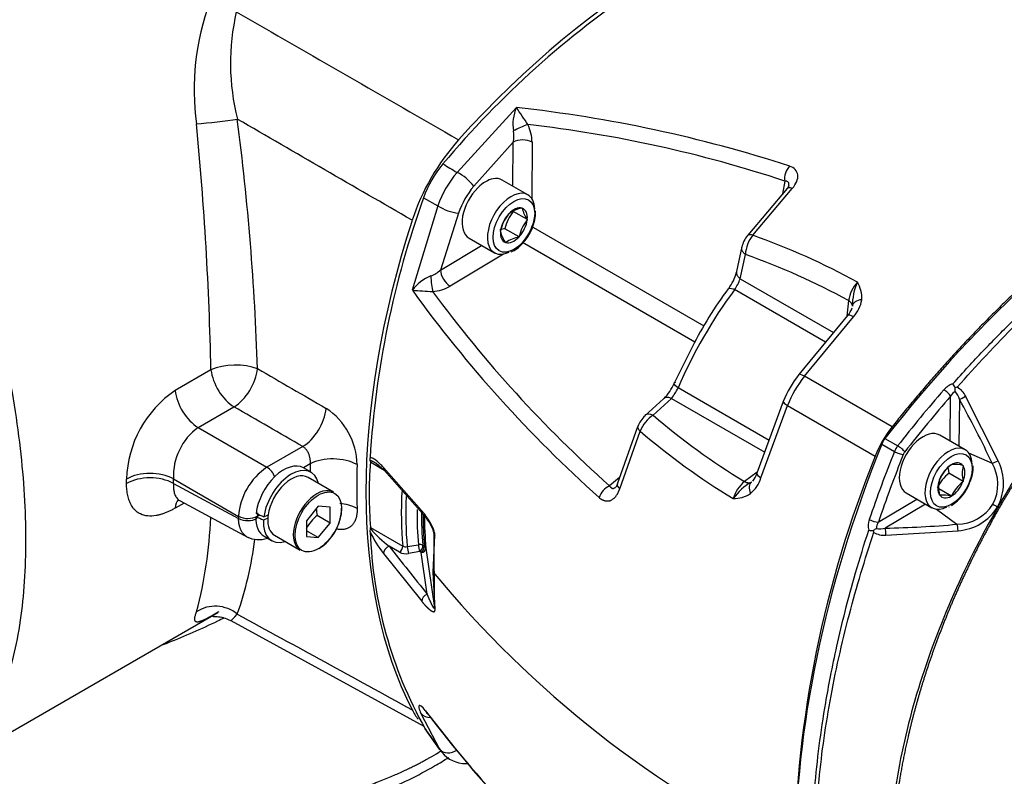
# Paper-space layout 'Sheet1' of a CAD drawing. Units: millimetres. Extents: x 0 to 210, y -3 to 297.
# Drawn here: x 43 to 57, y 192 to 203 of the extents above; entities that cross this region are included whole.
import ezdxf

# ---------------------------------------------------------------- set-up
doc = ezdxf.new("R2010")
doc.units = ezdxf.units.MM
doc.layers.add('A4ACN0DS00', color=7, linetype='Continuous')
doc.layers.add('Default', color=7, linetype='Continuous')

# ---------------------------------------------------------------- blocks, each defined once
blk = doc.blocks.new('SE4')
at = {"layer": 'A4ACN0DS00', "color": 7, "linetype": 'Continuous'}
for p, q in [((50.087, 201.51), (49.199, 200.54)), ((50.038, 200.992), (49.448, 200.332)), ((50.035, 200.332), (50.038, 200.992)), ((50.321, 200.991), (50.317, 200.146)), ((50.257, 200.204), (49.876, 200.424)), ((54.136, 200.298), (53.548, 199.6)), ((53.621, 199.599), (54.214, 200.301)), ((54.1, 200.41), (54.069, 200.217)), ((48.697, 200.16), (48.913, 200.04)), ((48.913, 200.04), (48.53, 198.776)), ((50.169, 200.004), (50.173, 200.006)), ((50.173, 200.006), (50.174, 200.002)), ((49.22, 199.932), (48.951, 199.08)), ((49.968, 199.914), (49.97, 199.918)), ((49.97, 199.918), (49.974, 199.92)), ((50.252, 199.834), (50.04, 199.956)), ((50.252, 199.834), (50.249, 199.829)), ((50.25, 199.837), (50.252, 199.834)), ((52.893, 198.242), (50.315, 199.73)), ((49.847, 199.66), (49.849, 199.664)), ((49.848, 199.656), (49.847, 199.66)), ((50.128, 199.575), (49.916, 199.697)), ((50.128, 199.575), (50.124, 199.573)), ((50.131, 199.58), (50.128, 199.575)), ((48.951, 199.08), (49.564, 199.449)), ((49.38, 199.556), (49.757, 199.338)), ((49.926, 199.488), (49.924, 199.491)), ((49.93, 199.489), (49.926, 199.488)), ((52.754, 198.002), (50.177, 199.489)), ((53.46, 199.432), (53.38, 199.057)), ((49.893, 199.319), (49.095, 198.839)), ((53.435, 198.949), (53.512, 199.311)), ((53.435, 198.949), (54.829, 198.144)), ((54.71, 198), (53.35, 198.786)), ((55.054, 198.622), (55.031, 198.388)), ((55.041, 198.399), (54.31, 197.516)), ((54.395, 197.493), (55.13, 198.381)), ((52.717, 197.927), (52.446, 197.39)), ((45.518, 197.588), (44.982, 197.278)), ((55.707, 196.736), (54.395, 197.493)), ((53.865, 196.531), (52.505, 197.316)), ((52.286, 197.154), (52.011, 196.902)), ((52.132, 196.909), (52.407, 197.16)), ((52.407, 197.16), (53.801, 196.356)), ((54.079, 197.114), (53.685, 196.04)), ((56.574, 196.521), (56.582, 197.192)), ((56.712, 197.146), (56.704, 196.446)), ((57.294, 196.227), (56.806, 197.194)), ((45.326, 196.725), (45.862, 197.035)), ((53.745, 195.971), (54.141, 197.052)), ((54.141, 197.052), (55.453, 196.294)), ((45.326, 196.725), (46.355, 196.131)), ((51.9, 196.733), (51.595, 195.876)), ((51.632, 195.807), (51.938, 196.67)), ((55.551, 196.477), (55.742, 196.366)), ((55.599, 196.559), (55.79, 196.449)), ((56.8, 196.391), (56.418, 196.611)), ((46.89, 196.44), (46.355, 196.131)), ((56.851, 196.345), (57.202, 196.192)), ((47.003, 196.181), (46.901, 196.122)), ((47.901, 196.226), (47.897, 196.271)), ((47.902, 196.209), (48.086, 196.103)), ((47.991, 196.189), (48.112, 196.08)), ((47.015, 196.056), (46.902, 196.121)), ((48.666, 195.484), (48.097, 196.127)), ((48.112, 196.08), (48.682, 195.437)), ((53.69, 196.055), (53.5, 195.917)), ((56.769, 195.918), (56.557, 196.041)), ((56.588, 196.164), (56.591, 196.169)), ((56.591, 196.169), (56.595, 196.168)), ((56.765, 196.154), (56.768, 196.154)), ((56.768, 196.154), (56.769, 196.149)), ((44.957, 195.959), (45.931, 195.396)), ((44.957, 195.889), (45.931, 195.365)), ((47.352, 195.757), (46.97, 195.978)), ((51.631, 195.977), (51.481, 195.852)), ((56.415, 195.948), (56.418, 195.952)), ((56.415, 195.944), (56.415, 195.948)), ((56.769, 195.918), (56.766, 195.914)), ((56.769, 195.923), (56.769, 195.918)), ((55.918, 195.745), (56.3, 195.525)), ((56.593, 195.698), (56.406, 195.806)), ((45.116, 195.595), (44.982, 195.518)), ((45.055, 195.628), (46.075, 195.079)), ((55.5, 195.309), (56.075, 195.655)), ((56.416, 195.713), (56.416, 195.717)), ((56.419, 195.713), (56.416, 195.713)), ((56.593, 195.698), (56.589, 195.698)), ((56.596, 195.702), (56.593, 195.698)), ((46.215, 195.448), (46.212, 195.401)), ((47.123, 195.548), (46.946, 195.328)), ((47.3, 195.532), (47.123, 195.548)), ((47.3, 195.296), (47.3, 195.532)), ((56.204, 195.58), (55.605, 195.22)), ((56.372, 195.502), (56.677, 195.278)), ((56.556, 195.537), (56.558, 195.538)), ((45.931, 195.396), (45.931, 195.365)), ((46.19, 195.391), (46.212, 195.401)), ((46.212, 195.401), (46.246, 195.417)), ((46.212, 195.401), (46.212, 195.398)), ((46.368, 195.37), (46.304, 195.341)), ((46.309, 195.389), (46.372, 195.418)), ((46.946, 195.328), (46.946, 195.092)), ((47.3, 195.296), (47.109, 195.407)), ((47.123, 195.077), (47.3, 195.296)), ((47.123, 195.077), (46.946, 195.179)), ((47.901, 195.163), (47.904, 195.213)), ((47.905, 195.23), (48.387, 194.952)), ((55.434, 195.157), (55.426, 195.185)), ((55.611, 195.114), (56.692, 195.181)), ((46.312, 195.099), (46.425, 195.034)), ((46.47, 195.112), (46.852, 194.891)), ((46.946, 195.092), (47.123, 195.077)), ((48.843, 194.562), (48.867, 195.107)), ((48.86, 194.027), (48.857, 195.13)), ((48.339, 194.858), (48.183, 194.948)), ((48.452, 194.943), (48.621, 194.972)), ((48.64, 194.869), (48.471, 194.839)), ((48.664, 194.855), (48.64, 194.869)), ((48.752, 194.233), (48.664, 194.855)), ((48.687, 194.963), (48.711, 194.949)), ((48.733, 194.921), (48.86, 194.027)), ((48.101, 194.841), (48.671, 194.125)), ((48.87, 194.008), (48.843, 194.562)), ((45.626, 193.962), (45.551, 193.918)), ((45.637, 193.969), (45.626, 193.962)), ((41.438, 191.544), (45.622, 193.96)), ((45.813, 193.837), (48.701, 192.256)), ((48.659, 192.447), (48.938, 191.914)), ((48.938, 191.914), (48.722, 192.216)), ((48.736, 192.194), (48.96, 191.883))]:
    blk.add_line(p, q, dxfattribs=at)
for centre, radius, start, end in [((59.861, 191.531), 14.202, 123.8464, 139.9585), ((49.053, 201.78), 3.786, 159.8318, 187.7916), ((49.228, 202.171), 3.418, 167.0049, 194.1022), ((50.68, 201.254), 0.646, 156.6654, 188.3612), ((47.862, 181.167), 20.464, 72.0328, 83.7567), ((10.846, 175.064), 47.321, 33.6057, 33.9773), ((7.73, 196.371), 38.504, 1.8359, 7.4116), ((-3.226, 196.571), 48.754, 1.1946, 5.5265), ((50.787, 199.747), 1.598, 109.3416, 117.8237), ((48.089, 182.239), 19.14, 71.6948, 83.4924), ((49.695, 200.981), 0.626, 0.9386, 25.9796), ((49.655, 201.083), 0.394, 346.6119, 11.3001), ((51.766, 198.756), 3.41, 138.2349, 161.7651), ((50.213, 199.626), 1.607, 139.6366, 160.5978), ((135.083, 342.53), 165.944, 238.74699, 238.83179), ((50.332, 199.562), 1.497, 139.2065, 161.3678), ((48.932, 199.967), 0.632, 35.2259, 65.0614), ((50.433, 199.506), 1.285, 140.0127, 160.6467), ((61.967, 195.404), 14.096, 160.2809, 176.4746), ((49.274, 200.572), 0.642, 235.8213, 265.1973), ((50.228, 199.599), 0.409, 98.2289, 128.302), ((50.569, 200.083), 0.403, 191.588, 217.7035), ((50.414, 199.548), 0.577, 140.6242, 168.3327), ((50.485, 199.584), 0.58, 140.1661, 168.7908), ((49.667, 199.965), 0.707, 315.3908, 0.1631), ((50.692, 199.464), 0.574, 140.5524, 168.4046), ((49.971, 199.29), 0.411, 97.7097, 108.6291), ((50.243, 199.737), 0.403, 191.588, 217.7035), ((50.192, 199.148), 0.43, 98.9889, 127.5421), ((53.882, 199.322), 0.435, 141.1795, 166.8399), ((54.007, 199.288), 0.495, 141.1359, 177.3351), ((50.081, 189.596), 10.611, 61.2265, 70.507), ((49.85, 199.74), 0.42, 291.9123, 319.6984), ((50.036, 189.463), 10.444, 61.2826, 70.556), ((49.043, 198.402), 0.635, 111.8955, 143.871), ((48.68, 199.358), 0.388, 289.0566, 314.2877), ((52.698, 199.226), 0.704, 323.2483, 345.1552), ((48.787, 199.376), 0.62, 274.4026, 299.8397), ((52.64, 199.259), 0.853, 326.2776, 338.6406), ((55.579, 198.536), 0.532, 137.2813, 170.6306), ((55.963, 198.546), 0.851, 155.6116, 180.5609), ((54.791, 198.66), 0.463, 356.9908, 30.8028), ((64.384, 210.255), 19.573, 215.9054, 228.1492), ((50.976, 236.965), 38.267, 266.3361, 266.792), ((64.188, 210.084), 19.08, 216.4145, 228.2388), ((59.243, 194.422), 7.333, 143.48, 156.7543), ((57.942, 195.297), 5.851, 143.2209, 153.283), ((54.79, 198.702), 0.467, 316.6751, 351.8679), ((54.808, 198.616), 0.318, 317.0315, 341.3951), ((55.603, 196.506), 1.641, 141.9992, 158.2363), ((51.794, 197.659), 0.707, 315.0943, 336.9542), ((55.791, 196.397), 1.775, 141.8846, 158.3442), ((56.704, 197.097), 0.294, 107.5522, 139.5419), ((56.026, 196.968), 0.717, 29.1589, 34.7542), ((45.914, 195.906), 1.659, 124.1829, 178.3636), ((51.736, 197.692), 0.856, 321.6131, 333.9433), ((56.767, 197.088), 0.212, 123.5702, 150.6087), ((55.692, 197.336), 0.96, 355.7095, 358.8988), ((56.443, 197.079), 0.278, 13.9865, 41.8994), ((56.751, 197.011), 0.323, 102.7536, 107.9147), ((56.545, 197.069), 0.29, 25.4177, 62.1184), ((43.883, 189.961), 14.704, 25.0699, 29.2505), ((46.683, 196.155), 1.021, 0.7976, 56.8287), ((52.406, 196.49), 0.501, 123.1204, 158.8847), ((58.901, 204.803), 10.399, 229.3896, 238.7081), ((52.318, 196.579), 0.445, 133.6737, 158.8262), ((45.861, 195.995), 0.905, 126.2227, 182.3004), ((58.809, 204.698), 10.567, 229.4394, 238.7635), ((57.046, 195.673), 1.71, 141.5484, 158.6859), ((70.859, 190.054), 16.621, 157.9487, 179.0381), ((56.641, 195.698), 0.473, 74.7835, 95.6277), ((56.656, 195.875), 0.632, 331.9793, 30.1464), ((56.614, 195.891), 0.758, 332.1737, 26.3542), ((46.887, 195.334), 0.958, 123.7135, 176.2865), ((46.185, 195.872), 0.31, 20.6922, 56.5891), ((53.383, 196.131), 0.316, 318.8884, 343.2423), ((56.894, 195.591), 0.562, 126.7885, 155.8687), ((56.926, 195.72), 0.559, 127.2573, 155.3999), ((56.979, 196.16), 0.438, 184.5351, 195.7477), ((57.19, 196.037), 0.436, 165.118, 195.2341), ((56.385, 196.13), 0.534, 333.8384, 2.3488), ((53.84, 195.506), 0.534, 129.6331, 162.9247), ((54.023, 195.17), 0.85, 119.6585, 144.588), ((53.299, 196.102), 0.464, 308.2951, 343.6127), ((56.836, 195.832), 0.436, 165.118, 195.2341), ((57.109, 195.466), 0.564, 127.3994, 155.2578), ((56.216, 196.135), 0.691, 303.4835, 339.6254), ((53.338, 196.115), 0.453, 268.9134, 303.3611), ((47.371, 194.842), 0.751, 63.7098, 84.2566), ((56.461, 195.192), 0.523, 75.7848, 94.6264), ((47.532, 195.525), 0.439, 181.0827, 195.5682), ((46.742, 195.53), 0.73, 302.3483, 359.1099), ((48.178, 194.932), 0.713, 19.8827, 44.7511), ((56.675, 195.912), 0.634, 270.2056, 328.1749), ((56.64, 195.939), 0.76, 273.942, 328.0287), ((57.253, 195.47), 0.0741, 60.1798, 64.2902), ((38.854, 195.66), 6.667, 345.3026, 357.5791), ((46.07, 195.674), 0.31, 243.4109, 297.1665), ((46.07, 195.642), 0.31, 243.4109, 297.1665), ((47.444, 194.956), 0.562, 126.6605, 152.9958), ((55.644, 195.252), 0.295, 160.7262, 192.6674), ((55.684, 195.201), 0.213, 149.6602, 176.6078), ((54.386, 195.382), 6.489, 181.9334, 209.2001), ((49.328, 195.826), 1.574, 204.9122, 218.7584), ((49.251, 196.353), 1.765, 220.2705, 232.7645), ((47.853, 194.92), 1.025, 11.8006, 14.1035), ((55.413, 195.874), 0.689, 265.261, 271.0768), ((54.938, 195.987), 0.939, 301.356, 304.6218), ((55.587, 195.404), 0.291, 238.2213, 274.854), ((55.527, 195.487), 0.279, 258.4944, 286.3282), ((55.343, 209.859), 14.642, 271.0262, 275.2269), ((40.893, 195.704), 5.322, 340.5676, 352.9383), ((46.235, 195.452), 0.404, 243.6919, 288.2371), ((98.937, 234.761), 64.506, 218.11163, 218.9237), ((48.27, 194.951), 0.116, 306.5104, 0.288), ((48.432, 195.041), 0.205, 243.0618, 280.9153), ((48.433, 195.043), 0.102, 243.2668, 281.1826), ((49.167, 195.02), 0.718, 186.1447, 194.5439), ((61.074, 204.611), 15.829, 219.4072, 244.4223), ((45.728, 193.504), 0.45, 113.3834, 120.5723), ((40.722, 202.383), 9.743, 299.3625, 299.6026), ((49.168, 192.812), 0.711, 205.6475, 219.1198), ((64.375, 204.407), 19.671, 217.2833, 228.5106), ((64.131, 204.096), 19.288, 217.1645, 228.6381), ((49.009, 192.379), 0.33, 209.5804, 215.2863), ((49.225, 192.087), 0.335, 211.0095, 216.0007), ((49.225, 192.087), 0.335, 216.0007, 221.0698), ((49.33, 192.159), 0.462, 218.963, 270.0855)]:
    blk.add_arc(centre, radius, start, end, dxfattribs=at)
for centre, major_axis, ratio, start_param, end_param in [((52.391, 194.884), (5.372, 9.305), 0.57735, 0.355136, 1.21566), ((60.307, 190.37), (6.391, 11.07), 0.57735, 0.244491, 1.333389), ((45.598, 201.32), (0.497, 0.058), 0.048678, 4.069963, 5.393004), ((50.179, 200.912), (-0.2, 0.001), 0.564204, 3.929586, 5.50023), ((54.241, 200.489), (0.066, 0.189), 0.675454, 0.964368, 2.224615), ((49.625, 199.992), (0.25, 0.433), 0.57735, 0.459329, 1.118551), ((49.628, 199.99), (0.247, 0.435), 0.582384, -0.004425, 0.454904), ((49.628, 199.99), (0.247, 0.435), 0.582384, 1.114127, 3.137168), ((54.282, 200.161), (0.15, -0.132), 0.431442, 2.368213, 3.151439), ((50.007, 199.771), (0.25, 0.433), 0.57735, 0, 3.839945), ((50.007, 199.771), (0.25, 0.433), 0.57735, 5.543004, 6.283185), ((54.282, 200.161), (0.15, -0.132), 0.431442, 3.151439, 3.189504), ((50.049, 199.747), (0.143, 0.248), 0.57735, 0.151273, 1.165599), ((50.049, 199.747), (-0.143, -0.248), 0.57735, 2.245668, 3.259994), ((50.049, 199.747), (0.143, 0.248), 0.57735, 1.19847, 2.212797), ((55.432, 200.15), (-5.372, -9.305), 0.57735, 5.067525, 5.928049), ((50.049, 199.747), (0.143, 0.248), 0.57735, 4.340063, 5.354389), ((50.049, 199.747), (0.143, 0.248), 0.57735, 2.245668, 3.259994), ((50.049, 199.747), (-0.143, -0.248), 0.57735, 0.151273, 1.165599), ((48.831, 198.92), (-0.018, 0.199), 0.098155, 1.194284, 2.507802), ((49.092, 199), (-0.103, 0.171), 0.56519, 0.783769, 2.34584), ((55.311, 198.519), (-0.199, 0.019), 0.593562, 5.065874, 6.279942), ((55.191, 198.268), (0.15, -0.132), 0.284051, 2.219096, 3.143725), ((45.869, 197.439), (0.5, 0.013), 0.436581, 0.796046, 2.336095), ((45.869, 197.439), (-0.25, 0.433), 0.57735, 0.918405, 2.338741), ((45.869, 197.439), (-0.251, -0.433), 0.558016, 0.786352, 2.2553), ((54.467, 197.393), (0.157, -0.123), 0.20985, 2.206122, 3.143366), ((45.332, 197.13), (-0.25, 0.433), 0.57735, 0.918405, 2.338741), ((60.498, 190.259), (6.391, 11.07), 0.57735, 1.246117, 1.333389), ((56.511, 197.233), (0.0755, -0.0656), 0.260466, 0.640992, 2.211789), ((54.265, 197.041), (0.186, -0.074), 0.215444, 3.139383, 4.076218), ((60.569, 190.219), (6.341, 10.983), 0.57735, 1.246117, 1.333389), ((56.772, 197.191), (-0.0873, -0.0487), 0.149451, 0.730816, 1.884321), ((46.896, 196.844), (-0.251, -0.433), 0.557997, 0.786337, 2.257287), ((52.146, 196.755), (0.135, -0.148), 0.595168, 2.236298, 3.155887), ((52.089, 196.669), (0.187, -0.071), 0.366829, 3.127876, 3.926479), ((56.168, 196.178), (0.25, 0.433), 0.57735, 0, 3.141593), ((63.299, 195.576), (-6.391, -11.07), 0.57735, 4.95688, 6.045778), ((55.672, 196.462), (0.1, 0.173), 0.57735, 1.333389, 1.815288), ((63.49, 195.466), (-6.391, -11.07), 0.57735, -1.326305, -1.239033), ((63.561, 195.425), (-6.341, -10.983), 0.57735, -1.326305, -1.239033), ((55.863, 196.352), (0.1, 0.173), 0.57735, 1.333389, 1.815288), ((55.803, 196.359), (0.0928, -0.0371), 0.197643, 4.082607, 5.653404), ((55.826, 196.401), (0.0789, -0.0615), 0.192027, 0.628953, 2.19975), ((55.934, 196.311), (0.05, 0.0866), 0.57735, 1.333389, 1.815288), ((56.55, 195.958), (0.25, 0.433), 0.57735, 0, 3.856979), ((56.55, 195.958), (0.25, 0.433), 0.57735, 5.538275, 6.283185), ((46.607, 195.61), (0.295, 0.511), 0.57735, 0.005171, 2.215925), ((54.951, 200.428), (-5.624, -9.74), 0.57735, -0.822691, -0.810134), ((47.357, 195.977), (-0.5, 0.016), 0.555423, 3.962408, 5.515751), ((52.448, 198.362), (-3.227, -5.59), 0.57735, -0.87509, -0.688623), ((47.849, 196.184), (0.0375, 0.065), 0.57735, 5.408096, 5.686746), ((56.592, 195.933), (-0.143, -0.248), 0.57735, 2.899771, 3.914097), ((57.262, 196.237), (-0.0907, -0.0422), 0.226947, 0.744589, 1.817607), ((44.609, 195.751), (-0.5, -0.002), 0.574513, 3.941918, 5.495262), ((46.72, 195.545), (0.295, 0.511), 0.57735, 5.723567, 8.468943), ((46.72, 195.545), (0.25, 0.433), 0.57735, 0, 2.174477), ((55.298, 200.227), (-5.374, -9.307), 0.57735, -0.822691, -0.748105), ((48.187, 196.146), (0.0752, 0.0659), 0.755222, 2.5077, 3.139682), ((53.874, 195.976), (0.19, -0.064), 0.289484, 3.139872, 4.062904), ((56.592, 195.933), (0.143, 0.248), 0.57735, 0.805376, 1.819702), ((56.592, 195.933), (0.143, 0.248), 0.57735, 4.994166, 6.008492), ((44.609, 195.681), (-0.5, 0.002), 0.580173, 3.946995, 5.500338), ((38.402, 199.177), (4.179, -6.972), 0.587945, 0.770796, 0.780774), ((38.749, 199.385), (4.429, -7.405), 0.587337, 0.771372, 0.78135), ((51.787, 195.819), (0.19, -0.063), 0.43655, 3.132305, 3.913706), ((51.787, 195.819), (0.19, -0.063), 0.43655, 3.096754, 3.132305), ((53.719, 195.747), (-0.116, 0.163), 0.597785, 0.006243, 1.220311), ((56.592, 195.933), (-0.143, -0.248), 0.57735, 4.994166, 6.008492), ((56.592, 195.933), (0.143, 0.248), 0.57735, 3.946968, 4.961295), ((47.102, 195.324), (0.25, 0.433), 0.57735, 0, 3.141593), ((52.929, 198.084), (-3.227, -5.59), 0.57735, -0.844901, -0.688623), ((51.484, 195.691), (0.131, 0.151), 0.674659, 0.924681, 2.184927), ((45.332, 195.261), (0.25, -0.433), 0.57735, 3.374229, 3.793984), ((52.973, 198.059), (-3.211, -5.562), 0.57735, -0.833246, -0.688737), ((56.592, 195.933), (0.143, 0.248), 0.57735, 2.899771, 3.914097), ((46.485, 195.68), (-3.82, 1.645), 0.08109, 1.529362, 1.559529), ((53.042, 198.018), (-3.141, -5.44), 0.57735, -0.793623, -0.688995), ((48.756, 195.504), (0.0743, 0.0669), 0.750812, 2.49679, 3.139817), ((53.086, 197.993), (-3.125, -5.412), 0.57735, -0.79125, -0.688995), ((57.253, 195.555), (0.0867, -0.0499), 0.00173, 4.23654, 5.086404), ((46.607, 195.61), (0.295, 0.511), 0.57735, 2.310887, 3.141593), ((46.842, 195.475), (-3.82, 1.645), 0.08109, 1.4344, 1.464567), ((46.72, 195.545), (0.295, 0.511), 0.57735, 2.28072, 3.701211), ((46.72, 195.545), (0.25, 0.433), 0.57735, 2.286554, 3.141593), ((46.72, 195.545), (-0.25, -0.433), 0.57735, -0.967115, -0.855039), ((53.11, 197.98), (-3.125, -5.412), 0.57735, -0.785579, -0.688995), ((53.144, 197.96), (-3.134, -5.428), 0.57735, -0.788859, -0.688995), ((55.429, 195.35), (0.0947, -0.0321), 0.265942, 4.07024, 5.641036), ((47.852, 195.193), (0.0375, 0.065), 0.57735, 5.315912, 5.594562), ((55.597, 195.145), (0.002, -0.1), 0.146506, 1.252258, 2.405763), ((56.669, 195.204), (0.0093, -0.0996), 0.223699, 1.319143, 2.39216), ((48.956, 195.129), (-0.0996, 0.009), 0.59735, 0.136901, 0.514324), ((48.191, 194.871), (-0.0786, -0.0618), 0.714851, 4.284915, 5.825304), ((48.634, 194.926), (0.0747, 0.0066), 0.630242, 0.732319, 1.69225), ((48.634, 194.926), (-0.0128, 0.0739), 0.087939, 0.884624, 2.448619), ((48.634, 194.926), (-0.0375, -0.065), 0.57735, 0.89366, 2.452598), ((48.658, 194.912), (0.0375, 0.065), 0.57735, 4.035252, 5.59419), ((48.658, 194.912), (-0.0743, -0.0106), 0.771119, 1.538187, 3.0999), ((48.658, 194.912), (0.0747, 0.0066), 0.630242, 0.034187, 0.732319), ((48.76, 194.156), (-0.0777, -0.0629), 0.711677, 4.274931, 5.816531), ((45.598, 193.573), (-0.463, 0.188), 0.951608, 4.394203, 5.717244), ((48.959, 194.038), (-0.0996, -0.0093), 0.55788, 0.031112, 0.408535), ((48.896, 192.589), (0.157, 0.125), 0.745777, 2.935741, 3.333963), ((48.83, 192.55), (-0.182, -0.082), 0.759719, 0.160106, 1.111596), ((49.104, 192.027), (-0.171, -0.104), 0.783615, 0.066602, 1.654463), ((49.333, 191.897), (0.002, 0.2), 0.77867, 3.136392, 3.380711)]:
    blk.add_ellipse(centre, major_axis=major_axis, ratio=ratio, start_param=start_param, end_param=end_param, dxfattribs=at)
for centre, major_axis in [((50.049, 199.747), (0.22, 0.381)), ((56.592, 195.933), (0.22, 0.381)), ((47.123, 195.312), (0.246, 0.426))]:
    blk.add_ellipse(centre, major_axis=major_axis, ratio=0.57735, dxfattribs=at)
for points, degree, knots in [([(36.998, 205.003), (37.066, 204.963), (37.201, 204.884), (37.406, 204.756), (37.614, 204.622), (37.823, 204.479), (38.034, 204.329), (38.246, 204.172), (38.459, 204.008), (38.673, 203.837), (38.888, 203.659), (39.103, 203.475), (39.429, 203.184), (39.878, 202.761), (40.429, 202.192), (40.844, 201.723), (41.101, 201.417), (41.267, 201.207), (41.441, 200.939), (41.584, 200.655), (41.682, 200.406), (41.819, 200.028), (42.103, 199.187), (42.44, 197.899), (42.69, 196.406), (42.773, 195.022), (42.691, 193.797), (42.443, 192.78), (42.107, 192.139), (41.827, 191.83), (41.69, 191.713), (41.591, 191.638), (41.506, 191.583), (41.438, 191.544), (41.437, 191.544)], 3, [0, 0, 0, 0, 0.0111294, 0.0223072, 0.0335343, 0.0448116, 0.0561399, 0.0675202, 0.0789531, 0.0904397, 0.1019806, 0.1135767, 0.1252288, 0.1551259, 0.1874062, 0.2185212, 0.2282378, 0.234218, 0.2498598, 0.2655117, 0.2714007, 0.2812381, 0.3125475, 0.375165, 0.4382289, 0.4999191, 0.5617991, 0.6250902, 0.6872656, 0.7184194, 0.7281332, 0.7341311, 0.7497655, 0.7498867, 0.7498867, 0.7498867, 0.7498867]), ([(64.81, 202.029), (64.294, 202.075), (63.741, 202.02), (63.189, 201.965), (62.612, 201.81), (62.036, 201.654), (61.443, 201.4), (60.85, 201.146), (60.254, 200.8), (59.658, 200.453), (59.065, 200.018), (58.473, 199.582), (57.898, 199.069), (57.323, 198.555), (56.772, 197.968), (56.221, 197.382), (55.707, 196.736)], 2, [0, 0, 0, 0.125, 0.125, 0.25, 0.25, 0.375, 0.375, 0.5, 0.5, 0.625, 0.625, 0.75, 0.75, 0.875, 0.875, 1, 1, 1]), ([(56.615, 197.377), (56.692, 197.462), (56.841, 197.629), (57.064, 197.866), (57.279, 198.088), (57.485, 198.294), (57.681, 198.485), (57.869, 198.661), (58.047, 198.824), (58.215, 198.973), (58.373, 199.11), (58.81, 199.481), (59.522, 200.03), (60.517, 200.668), (61.509, 201.185), (62.272, 201.484), (62.822, 201.65), (63.165, 201.739), (63.547, 201.817), (63.965, 201.879), (64.25, 201.895), (64.399, 201.903)], 3, [0, 0, 0, 0, 0.031395, 0.061386, 0.089972, 0.117154, 0.142931, 0.167304, 0.190272, 0.211836, 0.231995, 0.25075, 0.378966, 0.500008, 0.621046, 0.749267, 0.788177, 0.832706, 0.882853, 0.938618, 1, 1, 1, 1]), ([(56.68, 197.326), (56.964, 197.65), (57.568, 198.296), (58.532, 199.189), (59.365, 199.842), (60.041, 200.304), (60.554, 200.619), (61.068, 200.901), (61.745, 201.226), (62.582, 201.544), (63.551, 201.775), (64.157, 201.833), (64.443, 201.839)], 3, [0, 0, 0, 0, 0.118759, 0.245839, 0.37292, 0.43646, 0.5, 0.56354, 0.62708, 0.754161, 0.881241, 1, 1, 1, 1]), ([(65.202, 200.135), (65.07, 200.209), (64.934, 200.274), (64.648, 200.377), (64.5, 200.419), (64.192, 200.477), (64.032, 200.495), (63.708, 200.506), (63.542, 200.5), (63.204, 200.466), (63.032, 200.437), (62.679, 200.356), (62.499, 200.304), (61.956, 200.113), (61.593, 199.943), (60.862, 199.518), (60.493, 199.26), (59.776, 198.677), (59.429, 198.352), (58.924, 197.812), (58.757, 197.623), (58.435, 197.234), (58.28, 197.034), (57.979, 196.624), (57.834, 196.413), (57.554, 195.982), (57.419, 195.76), (57.289, 195.534)], 3, [0, 0, 0, 0, 0.0625, 0.0625, 0.125, 0.125, 0.1875, 0.1875, 0.25, 0.25, 0.3125, 0.3125, 0.375, 0.375, 0.5, 0.5, 0.625, 0.625, 0.75, 0.75, 0.8125, 0.8125, 0.875, 0.875, 0.9375, 0.9375, 1, 1, 1, 1]), ([(65.194, 200.108), (64.997, 200.218), (64.785, 200.295), (64.572, 200.371), (64.342, 200.413), (63.884, 200.497), (63.375, 200.442), (62.868, 200.387), (62.328, 200.195), (61.791, 200.005), (61.244, 199.686), (60.97, 199.527), (60.698, 199.338), (60.426, 199.149), (60.155, 198.93), (59.886, 198.712), (59.627, 198.471), (59.368, 198.23), (59.115, 197.962), (58.606, 197.424), (58.151, 196.809), (57.924, 196.503), (57.713, 196.181), (57.502, 195.859), (57.309, 195.523)], 2, [0, 0, 0, 0.0625, 0.0625, 0.125, 0.125, 0.25, 0.25, 0.375, 0.375, 0.5, 0.5, 0.5625, 0.5625, 0.625, 0.625, 0.6875, 0.6875, 0.75, 0.75, 0.875, 0.875, 0.9375, 0.9375, 1, 1, 1]), ([(54.163, 200.345), (54.164, 200.347), (54.164, 200.353), (54.164, 200.361), (54.163, 200.371), (54.16, 200.384), (54.151, 200.395), (54.138, 200.404), (54.121, 200.409), (54.107, 200.41), (54.1, 200.41)], 3, [0.3816605, 0.3816605, 0.3816605, 0.3816605, 0.4139018, 0.4567404, 0.4995728, 0.5857877, 0.6776135, 0.7765156, 0.8836693, 1, 1, 1, 1]), ([(53.621, 199.599), (53.595, 199.609), (53.557, 199.612), (53.542, 199.595), (53.539, 199.588)], 3, [0, 0, 0, 0, 0.500645, 0.7500028, 0.7500028, 0.7500028, 0.7500028]), ([(53.512, 199.311), (53.496, 199.324), (53.483, 199.337), (53.464, 199.366), (53.458, 199.38), (53.456, 199.404), (53.456, 199.413), (53.458, 199.422)], 3, [0, 0, 0, 0, 0.25, 0.25, 0.5, 0.5, 0.6601054, 0.6601054, 0.6601054, 0.6601054]), ([(53.38, 199.057), (53.378, 199.049), (53.378, 199.04), (53.381, 199.017), (53.387, 199.003), (53.406, 198.974), (53.419, 198.961), (53.435, 198.949)], 3, [0.352882, 0.352882, 0.352882, 0.352882, 0.5, 0.5, 0.75, 0.75, 1, 1, 1, 1]), ([(53.257, 198.8), (53.259, 198.804), (53.276, 198.814), (53.318, 198.801), (53.35, 198.786)], 3, [0.2912097, 0.2912097, 0.2912097, 0.2912097, 0.4948032, 1, 1, 1, 1]), ([(55.112, 198.537), (55.114, 198.552), (55.109, 198.568), (55.089, 198.597), (55.074, 198.611), (55.054, 198.622)], 3, [0, 0, 0, 0, 0.5, 0.5, 1, 1, 1, 1]), ([(52.505, 197.316), (52.476, 197.335), (52.431, 197.379), (52.45, 197.4), (52.469, 197.402)], 3, [0, 0, 0, 0, 0.505202, 1, 1, 1, 1]), ([(52.407, 197.16), (52.388, 197.168), (52.37, 197.173), (52.336, 197.175), (52.321, 197.173), (52.3, 197.164), (52.292, 197.159), (52.286, 197.154)], 3, [0, 0, 0, 0, 0.25, 0.25, 0.5, 0.5, 0.648715, 0.648715, 0.648715, 0.648715]), ([(47.003, 196.181), (47.004, 196.185), (47.005, 196.193), (47.005, 196.206), (47.005, 196.22), (47.004, 196.235), (47.002, 196.252), (46.999, 196.27), (46.994, 196.289), (46.989, 196.309), (46.981, 196.331), (46.971, 196.354), (46.958, 196.376), (46.943, 196.396), (46.926, 196.414), (46.909, 196.429), (46.896, 196.436), (46.89, 196.44)], 3, [0, 0, 0, 0, 0.041162, 0.085928, 0.1343, 0.18628, 0.241869, 0.30107, 0.363881, 0.430305, 0.500342, 0.586373, 0.671135, 0.754749, 0.837342, 0.919047, 1, 1, 1, 1]), ([(48.097, 196.127), (48.08, 196.146), (48.063, 196.164), (48.029, 196.197), (48.012, 196.212), (47.979, 196.239), (47.962, 196.25), (47.937, 196.263), (47.929, 196.267), (47.913, 196.271), (47.905, 196.272), (47.897, 196.271)], 3, [0, 0, 0, 0, 0.25, 0.25, 0.5, 0.5, 0.75, 0.75, 0.875, 0.875, 1, 1, 1, 1]), ([(47.998, 196.185), (47.997, 196.186), (47.989, 196.19), (47.975, 196.198), (47.958, 196.207), (47.942, 196.214), (47.929, 196.22), (47.918, 196.224), (47.909, 196.226), (47.904, 196.226), (47.901, 196.226)], 3, [0.6484905, 0.6484905, 0.6484905, 0.6484905, 0.6620368, 0.7321653, 0.7949216, 0.8503368, 0.898456, 0.9393486, 0.9731284, 1, 1, 1, 1]), ([(44.982, 195.518), (44.974, 195.513), (44.957, 195.504), (44.932, 195.49), (44.907, 195.478), (44.883, 195.467), (44.859, 195.456), (44.835, 195.446), (44.812, 195.438), (44.788, 195.43), (44.765, 195.423), (44.743, 195.417), (44.72, 195.412), (44.661, 195.4), (44.57, 195.396), (44.472, 195.422), (44.4, 195.468), (44.348, 195.523), (44.315, 195.58), (44.295, 195.631), (44.283, 195.668), (44.273, 195.708), (44.265, 195.749), (44.26, 195.793), (44.256, 195.839), (44.256, 195.871), (44.256, 195.887)], 3, [0, 0, 0, 0, 0.021205, 0.042289, 0.063271, 0.084169, 0.105004, 0.125795, 0.146563, 0.167327, 0.188108, 0.208925, 0.229799, 0.250749, 0.376449, 0.500227, 0.585, 0.667728, 0.749943, 0.786428, 0.822445, 0.85812, 0.89358, 0.928959, 0.964388, 1, 1, 1, 1]), ([(44.957, 195.889), (44.957, 195.882), (44.956, 195.869), (44.957, 195.848), (44.958, 195.825), (44.96, 195.8), (44.964, 195.774), (44.97, 195.747), (44.979, 195.72), (44.99, 195.694), (45.006, 195.669), (45.026, 195.647), (45.043, 195.635), (45.053, 195.629), (45.055, 195.628)], 3, [0, 0, 0, 0, 0.0244659, 0.0531189, 0.0859635, 0.1230029, 0.1642388, 0.2096727, 0.2593052, 0.3131368, 0.3711676, 0.4333977, 0.4998268, 0.5116125, 0.5116125, 0.5116125, 0.5116125]), ([(53.5, 195.917), (53.52, 195.906), (53.539, 195.9), (53.575, 195.897), (53.59, 195.901), (53.602, 195.909)], 3, [0, 0, 0, 0, 0.5, 0.5, 1, 1, 1, 1]), ([(51.481, 195.852), (51.483, 195.849), (51.486, 195.843), (51.492, 195.836), (51.497, 195.83), (51.503, 195.824), (51.51, 195.82), (51.516, 195.817), (51.522, 195.815), (51.529, 195.814), (51.535, 195.814), (51.542, 195.815), (51.551, 195.818), (51.56, 195.823), (51.566, 195.828), (51.569, 195.829)], 3, [0, 0, 0, 0, 0.0541191, 0.1062483, 0.1564581, 0.2048279, 0.251446, 0.2964113, 0.3398339, 0.3818361, 0.422553, 0.4621327, 0.5007367, 0.5792544, 0.618633, 0.618633, 0.618633, 0.618633]), ([(47.704, 195.515), (47.704, 195.508), (47.705, 195.494), (47.704, 195.474), (47.703, 195.454), (47.701, 195.434), (47.698, 195.416), (47.695, 195.398), (47.691, 195.38), (47.686, 195.363), (47.681, 195.347), (47.669, 195.32), (47.65, 195.285), (47.617, 195.248), (47.577, 195.221), (47.532, 195.204), (47.481, 195.197), (47.436, 195.199), (47.407, 195.203), (47.398, 195.205)], 3, [0, 0, 0, 0, 0.0250585, 0.0499916, 0.0748419, 0.0996521, 0.1244655, 0.1493249, 0.1742733, 0.1993531, 0.2246058, 0.2500723, 0.3322847, 0.415028, 0.4997694, 0.5815896, 0.6642437, 0.7490864, 0.788373, 0.788373, 0.788373, 0.788373]), ([(48.867, 195.107), (48.868, 195.126), (48.859, 195.174), (48.828, 195.252), (48.781, 195.334), (48.725, 195.415), (48.686, 195.462), (48.666, 195.484)], 3, [0, 0, 0, 0, 0.125, 0.25, 0.5, 0.75, 1, 1, 1, 1]), ([(57.289, 195.534), (57.029, 195.083), (56.795, 194.62), (56.386, 193.678), (56.213, 193.203), (56.004, 192.501), (55.943, 192.268), (55.837, 191.802), (55.792, 191.569), (55.686, 190.884), (55.651, 190.445), (55.654, 189.603), (55.692, 189.198), (55.839, 188.452), (55.947, 188.111), (56.162, 187.647), (56.242, 187.5), (56.418, 187.227), (56.513, 187.101), (56.718, 186.87), (56.828, 186.764), (57.062, 186.573), (57.187, 186.489), (57.317, 186.414)], 3, [0, 0, 0, 0, 0.125, 0.125, 0.25, 0.25, 0.3125, 0.3125, 0.375, 0.375, 0.5, 0.5, 0.625, 0.625, 0.75, 0.75, 0.8125, 0.8125, 0.875, 0.875, 0.9375, 0.9375, 1, 1, 1, 1]), ([(57.309, 195.523), (57.116, 195.186), (56.943, 194.839), (56.77, 194.493), (56.618, 194.14), (56.468, 193.788), (56.34, 193.433), (56.213, 193.082), (56.11, 192.731), (56.028, 192.449), (55.962, 192.172), (55.913, 191.964), (55.872, 191.755), (55.831, 191.546), (55.8, 191.342), (55.749, 191.005), (55.723, 190.674), (55.698, 190.346), (55.699, 190.032), (55.7, 189.716), (55.727, 189.418), (55.755, 189.121), (55.81, 188.839), (55.864, 188.56), (55.943, 188.306), (56.022, 188.053), (56.127, 187.821), (56.198, 187.666), (56.279, 187.524), (56.441, 187.24), (56.644, 187.007), (56.796, 186.832), (56.969, 186.689), (57.143, 186.546), (57.337, 186.434)], 2, [0, 0, 0, 0.0625, 0.0625, 0.125, 0.125, 0.1875, 0.1875, 0.25, 0.25, 0.3, 0.3, 0.3375, 0.3375, 0.375, 0.375, 0.4375, 0.4375, 0.5, 0.5, 0.5625, 0.5625, 0.625, 0.625, 0.6875, 0.6875, 0.75, 0.75, 0.791667, 0.791667, 0.875, 0.875, 0.9375, 0.9375, 1, 1, 1]), ([(57.309, 195.523), (57.309, 195.523), (57.309, 195.523), (57.309, 195.523), (57.307, 195.524), (57.301, 195.528), (57.293, 195.532), (57.289, 195.534)], 3, [0, 0, 0, 0, 0.001456, 0.001456, 0.001456, 0.507471, 1, 1, 1, 1]), ([(46.057, 195.089), (46.053, 195.092), (46.045, 195.096), (46.034, 195.104), (46.023, 195.113), (46.013, 195.123), (46.004, 195.133), (45.995, 195.144), (45.986, 195.156), (45.978, 195.168), (45.971, 195.181), (45.964, 195.195), (45.958, 195.21), (45.953, 195.225), (45.948, 195.24), (45.943, 195.257), (45.94, 195.273), (45.937, 195.291), (45.934, 195.309), (45.933, 195.327), (45.931, 195.345), (45.931, 195.358), (45.931, 195.365)], 3, [0.500079, 0.500079, 0.500079, 0.500079, 0.5249994, 0.5499989, 0.5749983, 0.5999978, 0.6249974, 0.6499969, 0.6749965, 0.6999962, 0.724996, 0.7499958, 0.7749957, 0.7999957, 0.8249958, 0.849996, 0.8749963, 0.8999968, 0.9249973, 0.9499981, 0.974999, 1, 1, 1, 1]), ([(55.384, 186.215), (55.349, 186.282), (55.279, 186.413), (55.185, 186.613), (55.1, 186.81), (55.025, 187.002), (54.958, 187.188), (54.899, 187.369), (54.847, 187.542), (54.802, 187.708), (54.762, 187.866), (54.66, 188.309), (54.541, 189.058), (54.485, 190.171), (54.534, 191.348), (54.656, 192.304), (54.787, 193.019), (54.882, 193.474), (55.005, 193.99), (55.161, 194.568), (55.289, 194.974), (55.356, 195.187)], 3, [0, 0, 0, 0, 0.031395, 0.061386, 0.089972, 0.117154, 0.142931, 0.167304, 0.190272, 0.211836, 0.231995, 0.25075, 0.378966, 0.500008, 0.621046, 0.749267, 0.788177, 0.832706, 0.882853, 0.938618, 1, 1, 1, 1]), ([(55.461, 186.209), (55.322, 186.457), (55.065, 187.007), (54.774, 187.955), (54.625, 188.834), (54.563, 189.58), (54.546, 190.163), (54.559, 190.763), (54.616, 191.578), (54.759, 192.624), (55.043, 193.903), (55.297, 194.748), (55.434, 195.157)], 3, [0, 0, 0, 0, 0.118759, 0.245839, 0.37292, 0.43646, 0.5, 0.56354, 0.62708, 0.754161, 0.881241, 1, 1, 1, 1]), ([(45.499, 193.891), (45.494, 193.888), (45.482, 193.881), (45.465, 193.873), (45.449, 193.864), (45.434, 193.857), (45.419, 193.85), (45.406, 193.843), (45.393, 193.838), (45.38, 193.832), (45.369, 193.828), (45.358, 193.824), (45.348, 193.821), (45.338, 193.818), (45.329, 193.816), (45.321, 193.815), (45.313, 193.815), (45.306, 193.815), (45.3, 193.816), (45.293, 193.818), (45.286, 193.823), (45.279, 193.831), (45.276, 193.842), (45.274, 193.855), (45.275, 193.872), (45.279, 193.891), (45.284, 193.914), (45.292, 193.939), (45.299, 193.959), (45.302, 193.968)], 3, [0, 0, 0, 0, 0.026573, 0.053237, 0.080004, 0.106886, 0.133892, 0.161036, 0.188327, 0.215776, 0.243394, 0.271191, 0.299178, 0.327363, 0.355758, 0.384371, 0.413212, 0.44229, 0.471613, 0.501191, 0.556208, 0.611185, 0.666183, 0.721264, 0.776486, 0.831912, 0.887601, 0.943611, 1, 1, 1, 1]), ([(45.716, 193.876), (45.682, 193.859), (45.526, 193.784), (45.247, 193.656), (44.96, 193.535), (44.795, 193.471), (44.754, 193.455)], 3, [0.1082463, 0.1082463, 0.1082463, 0.1082463, 0.1254498, 0.1877421, 0.250042, 0.2706253, 0.2706253, 0.2706253, 0.2706253]), ([(45.541, 193.907), (45.541, 193.904), (45.546, 193.899), (45.595, 193.899), (45.695, 193.89), (45.774, 193.854), (45.815, 193.836)], 3, [0.1916856, 0.1916856, 0.1916856, 0.1916856, 0.3375802, 0.6095954, 0.8279772, 1, 1, 1, 1]), ([(45.812, 193.838), (45.813, 193.837), (45.813, 193.837), (45.82, 193.839), (45.856, 193.87), (45.912, 193.933)], 3, [0.4736005, 0.4736005, 0.4736005, 0.4736005, 0.5, 0.5, 1, 1, 1, 1]), ([(48.724, 192.491), (48.676, 192.552), (48.626, 192.59), (48.623, 192.539), (48.644, 192.482), (48.659, 192.447)], 3, [0, 0, 0, 0, 0.5, 0.75, 1, 1, 1, 1]), ([(45.01, 190.865), (45.09, 190.867), (45.248, 190.871), (45.48, 190.884), (45.705, 190.901), (45.921, 190.923), (46.13, 190.949), (46.33, 190.978), (46.521, 191.01), (46.704, 191.045), (46.879, 191.082), (47.045, 191.121), (47.203, 191.161), (47.353, 191.202), (47.495, 191.244), (47.629, 191.286), (47.755, 191.328), (47.874, 191.37), (47.985, 191.412), (48.089, 191.453), (48.187, 191.493), (48.277, 191.532), (48.361, 191.57), (48.438, 191.606), (48.51, 191.64), (48.575, 191.673), (48.635, 191.703), (48.689, 191.732), (48.737, 191.758), (48.78, 191.783), (48.807, 191.798), (48.867, 191.832), (48.913, 191.86), (48.958, 191.888)], 3, [0, 0, 0, 0, 0.028197, 0.0556113, 0.0822429, 0.1080918, 0.133158, 0.1574414, 0.1809422, 0.2036602, 0.2255955, 0.246748, 0.2671178, 0.2867048, 0.305509, 0.3235305, 0.3407692, 0.3572251, 0.3728982, 0.3877886, 0.4018962, 0.4152209, 0.4277629, 0.439522, 0.4504984, 0.460692, 0.4701027, 0.4787307, 0.4865759, 0.4936383, 0.4999179, 0.4999846, 0.5231636, 0.5231636, 0.5231636, 0.5231636]), ([(45.139, 190.653), (45.489, 190.67), (45.84, 190.705), (46.515, 190.81), (46.841, 190.879), (47.315, 191.009), (47.471, 191.057), (47.774, 191.159), (47.921, 191.214), (48.206, 191.331), (48.343, 191.392), (48.61, 191.523), (48.815, 191.631), (49.007, 191.747), (49.075, 191.791)], 3, [0, 0, 0, 0, 0.125, 0.125, 0.25, 0.25, 0.3125, 0.3125, 0.375, 0.375, 0.4375, 0.4375, 0.5, 0.5365627, 0.5365627, 0.5365627, 0.5365627])]:
    blk.add_open_spline(points, degree=degree, knots=knots, dxfattribs=at)
for points in [[(45.897, 202.94), (47.005, 202.302), (48.114, 201.664), (49.222, 201.027)], [(48.527, 199.823), (47.655, 200.328), (46.784, 200.833), (45.912, 201.338)], [(54.214, 200.301), (54.272, 200.367), (54.334, 200.516), (54.242, 200.61), (54.174, 200.634)], [(54.163, 200.343), (54.162, 200.334), (54.151, 200.317), (54.131, 200.292)], [(46.214, 197.605), (46.557, 197.407), (46.899, 197.208), (47.242, 197.01)], [(46.89, 196.44), (46.547, 196.638), (46.205, 196.836), (45.862, 197.035)], [(51.597, 195.883), (51.587, 195.854), (51.578, 195.837), (51.571, 195.831)], [(48.857, 195.13), (48.854, 195.143), (48.852, 195.156), (48.85, 195.17)], [(45.912, 193.933), (46.784, 193.457), (47.655, 192.981), (48.527, 192.504)]]:
    blk.add_open_spline(points, degree=3, dxfattribs=at)
blk.add_rational_spline([(51.325, 195.675), (51.379, 195.629), (51.507, 195.596), (51.604, 195.723), (51.632, 195.807)], [0.999999999519, 0.999999999576, 0.999999999652, 0.999999999606, 0.999999999558], degree=3, dxfattribs=at)
for points, weights, knots in [([(48.671, 194.125), (48.69, 194.101), (48.729, 194.056), (48.786, 194.001), (48.832, 193.97), (48.863, 193.968), (48.872, 193.989), (48.87, 194.008)], [0.999999998362, 0.999999998534, 0.999999998857, 0.999999999293, 0.999999999619, 0.99999999984, 0.999999999904, 0.999999999897], [0, 0, 0, 0, 0.25, 0.5, 0.75, 0.875, 1, 1, 1, 1]), ([(48.86, 194.027), (48.861, 194.018), (48.856, 194.017), (48.839, 194.043), (48.815, 194.091), (48.784, 194.159), (48.763, 194.208), (48.752, 194.233)], [1, 1, 1, 1, 0.999999999999, 0.999999999999, 0.999999999998, 0.999999999998], [0, 0, 0, 0, 0.125, 0.25, 0.5, 0.75, 1, 1, 1, 1])]:
    blk.add_rational_spline(points, weights, degree=3, knots=knots, dxfattribs=at)

psp = doc.layouts.new('Sheet1')

# ---------------------------------------------------------------- block references
at = {"layer": 'Default'}
psp.add_blockref('SE4', (0, 0), dxfattribs=at)

doc.saveas('drawing.dxf')
